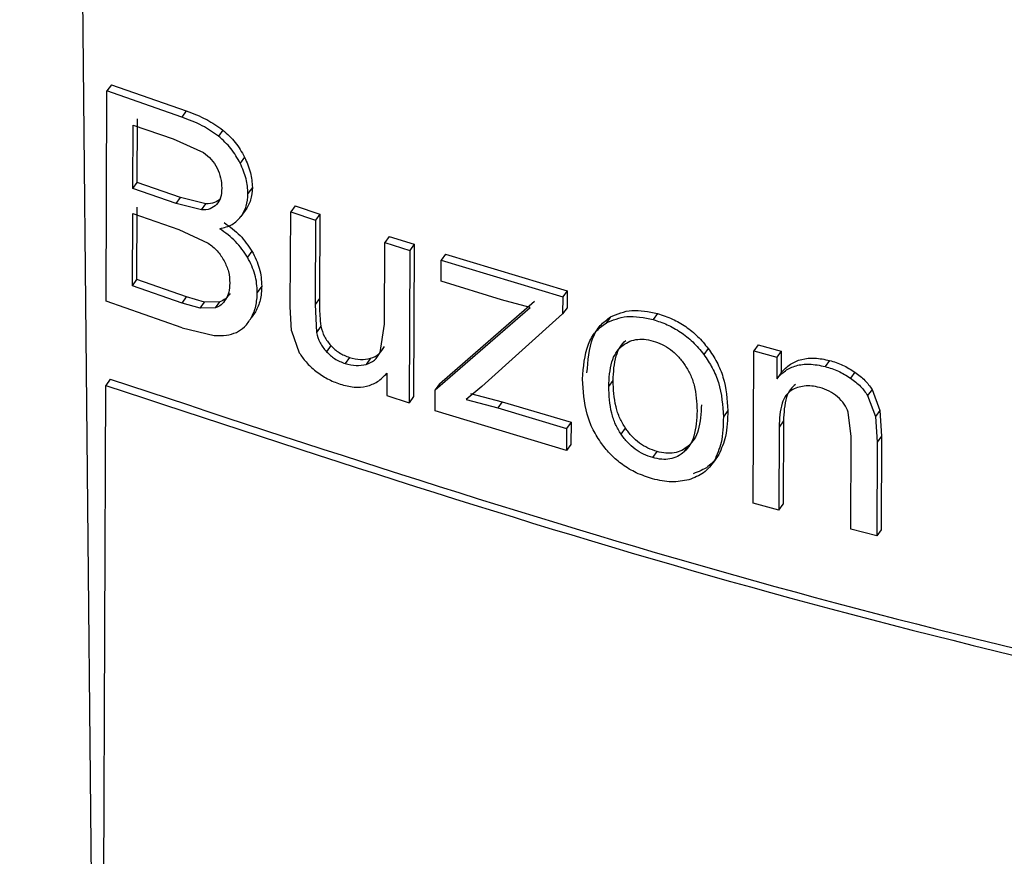
# Model space of a CAD drawing. Units: millimetres. Extents: x 5 to 292, y 5 to 415.
# Drawn here: x 214 to 216, y 249 to 250 of the extents above; entities that cross this region are included whole.
import ezdxf

# ---------------------------------------------------------------- set-up
doc = ezdxf.new("R2010")
doc.units = ezdxf.units.MM

msp = doc.modelspace()

# ---------------------------------------------------------------- linework, layer by layer
at = {"color": 7, "linetype": 'Continuous', "lineweight": 25}
for p, q in [((214.3602, 261.1378), (214.5233, 244.8409)), ((214.512, 249.5844), (214.5135, 249.9539)), ((214.5212, 249.9647), (214.5135, 249.9539)), ((214.6449, 249.9078), (214.5135, 249.9539)), ((214.5212, 249.9647), (214.6526, 249.9186)), ((214.5668, 249.793), (214.5673, 249.9047)), ((214.6526, 249.9186), (214.6449, 249.9078)), ((214.5591, 249.7822), (214.5596, 249.8939)), ((214.5596, 249.8939), (214.6296, 249.8694)), ((214.7171, 249.8851), (214.7094, 249.8743)), ((214.6296, 249.8694), (214.683, 249.8457)), ((214.7552, 249.8376), (214.7475, 249.8268)), ((214.5591, 249.7822), (214.5668, 249.793)), ((214.6349, 249.7558), (214.5591, 249.7822)), ((214.6426, 249.7665), (214.5668, 249.793)), ((214.7689, 249.7842), (214.7612, 249.7734)), ((214.6349, 249.7558), (214.6426, 249.7665)), ((214.687, 249.7554), (214.6426, 249.7665)), ((214.5661, 249.6224), (214.5667, 249.7494)), ((214.6793, 249.7446), (214.6349, 249.7558)), ((214.6793, 249.7446), (214.687, 249.7554)), ((214.8439, 249.7519), (214.8362, 249.7411)), ((214.8439, 249.7519), (214.8875, 249.7375)), ((214.5584, 249.6116), (214.5589, 249.7386)), ((214.5589, 249.7386), (214.64, 249.7103)), ((214.7565, 249.7437), (214.7488, 249.7329)), ((214.8355, 249.5752), (214.8362, 249.7411)), ((214.8362, 249.7411), (214.8798, 249.7268)), ((214.8875, 249.7375), (214.8798, 249.7268)), ((214.8875, 249.7375), (214.8869, 249.5891)), ((214.8798, 249.7268), (214.8792, 249.5783)), ((214.64, 249.7103), (214.6913, 249.6864)), ((215.0091, 249.6983), (215.0014, 249.6876)), ((215.0091, 249.6983), (215.053, 249.6844)), ((215.0008, 249.5441), (215.0014, 249.6876)), ((215.0014, 249.6876), (215.0453, 249.6737)), ((215.053, 249.6844), (215.0453, 249.6737)), ((215.053, 249.6844), (215.0519, 249.4167)), ((214.7682, 249.6723), (214.7605, 249.6616)), ((215.0453, 249.6737), (215.0442, 249.406)), ((215.1084, 249.6671), (215.1008, 249.6564)), ((215.1084, 249.6671), (215.3217, 249.6026)), ((215.1006, 249.6196), (215.1008, 249.6564)), ((215.1008, 249.6564), (215.314, 249.5919)), ((214.5584, 249.6116), (214.5661, 249.6224)), ((214.6457, 249.5811), (214.5584, 249.6116)), ((214.6534, 249.5919), (214.5661, 249.6224)), ((214.7854, 249.6106), (214.7776, 249.5998)), ((215.2067, 249.587), (215.1006, 249.6196)), ((214.6457, 249.5811), (214.6534, 249.5919)), ((214.6851, 249.5827), (214.6534, 249.5919)), ((215.314, 249.5919), (215.3139, 249.5619)), ((215.3217, 249.6026), (215.314, 249.5919)), ((215.3217, 249.6026), (215.3216, 249.5726)), ((214.6455, 249.5375), (214.512, 249.5844)), ((214.6773, 249.5719), (214.6457, 249.5811)), ((214.6773, 249.5719), (214.6851, 249.5827)), ((214.712, 249.5835), (214.6851, 249.5827)), ((214.7043, 249.5728), (214.712, 249.5835)), ((214.8378, 249.532), (214.8355, 249.5752)), ((214.8869, 249.5891), (214.8792, 249.5783)), ((214.8792, 249.5783), (214.8815, 249.5295)), ((215.09, 249.4285), (215.2567, 249.5735)), ((215.0977, 249.4392), (215.2644, 249.5842)), ((215.2567, 249.5735), (215.2067, 249.587)), ((214.7043, 249.5728), (214.6773, 249.5719)), ((214.7746, 249.5657), (214.7668, 249.555)), ((215.3139, 249.5619), (215.1717, 249.4344)), ((215.3216, 249.5726), (215.3139, 249.5619)), ((215.3978, 249.5566), (215.3901, 249.5459)), ((215.4807, 249.5627), (215.4731, 249.552)), ((214.8893, 249.5403), (214.8815, 249.5295)), ((214.9933, 249.494), (215.0008, 249.5441)), ((214.6455, 249.5375), (214.7021, 249.5241)), ((214.8378, 249.532), (214.8512, 249.4938)), ((214.9066, 249.5063), (214.8989, 249.4956)), ((215.6573, 249.5077), (215.6496, 249.497)), ((215.6573, 249.5077), (215.6979, 249.4967)), ((215.5696, 249.5013), (215.562, 249.4907)), ((215.6485, 249.2293), (215.6496, 249.497)), ((215.6496, 249.497), (215.6902, 249.486)), ((215.6979, 249.4967), (215.6902, 249.486)), ((215.6979, 249.4967), (215.6977, 249.4587)), ((214.9396, 249.4856), (214.9319, 249.4748)), ((214.9766, 249.4841), (214.9689, 249.4734)), ((215.6902, 249.486), (215.6901, 249.448)), ((215.7828, 249.4802), (215.7752, 249.4696)), ((215.0051, 249.4577), (215.005, 249.4184)), ((215.6977, 249.4587), (215.6901, 249.448)), ((215.8271, 249.4598), (215.8195, 249.4492)), ((214.5012, 246.976), (214.5114, 249.4365)), ((214.5191, 249.4474), (214.5114, 249.4365)), ((215.0977, 249.4392), (215.09, 249.4285)), ((215.3948, 249.4343), (215.4025, 249.445)), ((215.005, 249.4184), (215.0442, 249.406)), ((215.0899, 249.3917), (215.09, 249.4285)), ((215.1717, 249.4344), (215.1444, 249.4117)), ((215.1521, 249.4224), (215.2078, 249.4077)), ((215.8574, 249.4292), (215.8497, 249.4185)), ((215.8497, 249.4185), (215.8637, 249.3815)), ((215.8574, 249.4292), (215.8713, 249.3921)), ((215.0519, 249.4167), (215.0442, 249.406)), ((215.1444, 249.4117), (215.2001, 249.397)), ((215.2078, 249.4077), (215.2001, 249.397)), ((215.2078, 249.4077), (215.3287, 249.3716)), ((215.3208, 249.3218), (215.0899, 249.3917)), ((215.2001, 249.397), (215.321, 249.3609)), ((215.604, 249.392), (215.5963, 249.3813)), ((215.8208, 249.3466), (215.8157, 249.3893)), ((215.8713, 249.3921), (215.8637, 249.3815)), ((215.8713, 249.3921), (215.8739, 249.3474)), ((215.3287, 249.3716), (215.321, 249.3609)), ((215.3287, 249.3716), (215.3285, 249.3325)), ((215.7019, 249.374), (215.6942, 249.3633)), ((215.7019, 249.374), (215.7013, 249.2278)), ((215.8637, 249.3815), (215.8662, 249.3367)), ((215.321, 249.3609), (215.3208, 249.3218)), ((215.4165, 249.3507), (215.4242, 249.3614)), ((215.6942, 249.3633), (215.6936, 249.2171)), ((215.3285, 249.3325), (215.3208, 249.3218)), ((215.8201, 249.1838), (215.8208, 249.3466)), ((215.8662, 249.3367), (215.8656, 249.1721)), ((215.8739, 249.3474), (215.8662, 249.3367)), ((215.8739, 249.3474), (215.8732, 249.1828)), ((215.4721, 249.3095), (215.4797, 249.3202)), ((215.5276, 249.3197), (215.5353, 249.3303)), ((215.5882, 249.3148), (215.5805, 249.3041)), ((215.6936, 249.2171), (215.6485, 249.2293)), ((215.6936, 249.2171), (215.7013, 249.2278)), ((215.8656, 249.1721), (215.8201, 249.1838)), ((215.8732, 249.1828), (215.8656, 249.1721))]:
    msp.add_line(p, q, dxfattribs=at)
for points, knots in [([(214.7094, 249.8743), (214.7, 249.8808), (214.6792, 249.8952), (214.657, 249.9033), (214.6449, 249.9078)], [0, 0, 0, 0, 0.45034, 1, 1, 1, 1]), ([(214.6526, 249.9186), (214.6648, 249.9141), (214.6869, 249.906), (214.7077, 249.8916), (214.7171, 249.8851)], [0, 0, 0, 0, 0.549661, 1, 1, 1, 1]), ([(214.7171, 249.8851), (214.7248, 249.8781), (214.7404, 249.8642), (214.7502, 249.8465), (214.7552, 249.8376)], [0, 0, 0, 0, 0.4987154, 1, 1, 1, 1]), ([(214.7475, 249.8268), (214.7425, 249.8357), (214.7327, 249.8534), (214.7171, 249.8674), (214.7094, 249.8743)], [0, 0, 0, 0, 0.501286, 1, 1, 1, 1]), ([(214.683, 249.8457), (214.6879, 249.8419), (214.6977, 249.8342), (214.7038, 249.8236), (214.7069, 249.8183)], [0, 0, 0, 0, 0.496536, 1, 1, 1, 1]), ([(214.7552, 249.8376), (214.7592, 249.8283), (214.7671, 249.8103), (214.7683, 249.7928), (214.7689, 249.7842)], [0, 0, 0, 0, 0.51192, 1, 1, 1, 1]), ([(214.7069, 249.8183), (214.7093, 249.8125), (214.7144, 249.8006), (214.7149, 249.7891), (214.7152, 249.7832)], [0, 0, 0, 0, 0.484959, 1, 1, 1, 1]), ([(214.7612, 249.7734), (214.7606, 249.782), (214.7594, 249.7995), (214.7515, 249.8176), (214.7475, 249.8268)], [0, 0, 0, 0, 0.4873414, 1, 1, 1, 1]), ([(214.7152, 249.7832), (214.7149, 249.7773), (214.7143, 249.766), (214.7087, 249.7579), (214.706, 249.754)], [0, 0, 0, 0, 0.5273645, 1, 1, 1, 1]), ([(214.7689, 249.7842), (214.7684, 249.7766), (214.7673, 249.7613), (214.7601, 249.7495), (214.7565, 249.7437)], [0, 0, 0, 0, 0.499948, 1, 1, 1, 1]), ([(214.7137, 249.7648), (214.7102, 249.7619), (214.703, 249.756), (214.6925, 249.7556), (214.687, 249.7554)], [0, 0, 0, 0, 0.484234, 1, 1, 1, 1]), ([(214.7488, 249.7329), (214.7524, 249.7388), (214.7596, 249.7505), (214.7607, 249.7658), (214.7612, 249.7734)], [0, 0, 0, 0, 0.500759, 1, 1, 1, 1]), ([(214.706, 249.754), (214.7025, 249.7512), (214.6953, 249.7452), (214.6847, 249.7448), (214.6793, 249.7446)], [0, 0, 0, 0, 0.485219, 1, 1, 1, 1]), ([(214.7116, 249.7117), (214.7193, 249.7137), (214.7342, 249.7174), (214.7441, 249.7279), (214.7488, 249.7329)], [0, 0, 0, 0, 0.518848, 1, 1, 1, 1]), ([(214.7605, 249.6616), (214.754, 249.6712), (214.7407, 249.6908), (214.7214, 249.7046), (214.7116, 249.7117)], [0, 0, 0, 0, 0.488444, 1, 1, 1, 1]), ([(214.7193, 249.7225), (214.7291, 249.7154), (214.7484, 249.7015), (214.7617, 249.6819), (214.7682, 249.6723)], [0, 0, 0, 0, 0.5115581, 1, 1, 1, 1]), ([(214.6913, 249.6864), (214.6969, 249.682), (214.7082, 249.6734), (214.7156, 249.6614), (214.7193, 249.6553)], [0, 0, 0, 0, 0.497652, 1, 1, 1, 1]), ([(214.7776, 249.5998), (214.777, 249.6103), (214.7759, 249.6306), (214.7655, 249.6515), (214.7605, 249.6616)], [0, 0, 0, 0, 0.514399, 1, 1, 1, 1]), ([(214.7682, 249.6723), (214.7732, 249.6622), (214.7836, 249.6414), (214.7848, 249.6211), (214.7854, 249.6106)], [0, 0, 0, 0, 0.484938, 1, 1, 1, 1]), ([(214.7193, 249.6553), (214.7222, 249.649), (214.7283, 249.6357), (214.7289, 249.6228), (214.7292, 249.6161)], [0, 0, 0, 0, 0.481174, 1, 1, 1, 1]), ([(214.7292, 249.6161), (214.729, 249.6106), (214.7284, 249.6), (214.7241, 249.5914), (214.722, 249.5873)], [0, 0, 0, 0, 0.518215, 1, 1, 1, 1]), ([(214.7854, 249.6106), (214.7849, 249.6023), (214.784, 249.5859), (214.7777, 249.5724), (214.7746, 249.5657)], [0, 0, 0, 0, 0.5065, 1, 1, 1, 1]), ([(214.7298, 249.5981), (214.7273, 249.5946), (214.7228, 249.5882), (214.7154, 249.585), (214.712, 249.5835)], [0, 0, 0, 0, 0.53868, 1, 1, 1, 1]), ([(214.7668, 249.555), (214.77, 249.5616), (214.7763, 249.5751), (214.7772, 249.5915), (214.7776, 249.5998)], [0, 0, 0, 0, 0.494194, 1, 1, 1, 1]), ([(214.722, 249.5873), (214.7196, 249.5839), (214.7151, 249.5775), (214.7078, 249.5743), (214.7043, 249.5728)], [0, 0, 0, 0, 0.530448, 1, 1, 1, 1]), ([(214.8869, 249.5891), (214.8868, 249.579), (214.8866, 249.563), (214.8885, 249.5464), (214.8893, 249.5403)], [0, 0, 0, 0, 0.631076, 1, 1, 1, 1]), ([(215.3567, 249.4583), (215.3583, 249.4798), (215.3605, 249.5105), (215.3784, 249.5423), (215.3915, 249.5519), (215.3978, 249.5566)], [0, 0, 0, 0, 0.5499109, 0.7821179, 1, 1, 1, 1]), ([(215.3901, 249.5459), (215.4018, 249.551), (215.4261, 249.5616), (215.457, 249.5553), (215.4731, 249.552)], [0, 0, 0, 0, 0.480144, 1, 1, 1, 1]), ([(215.3978, 249.5566), (215.4099, 249.5618), (215.4342, 249.5723), (215.4651, 249.5659), (215.4807, 249.5627)], [0, 0, 0, 0, 0.495141, 1, 1, 1, 1]), ([(215.4807, 249.5627), (215.4894, 249.5598), (215.5064, 249.5542), (215.5304, 249.5403), (215.5521, 249.5227), (215.5637, 249.5086), (215.5696, 249.5013)], [0, 0, 0, 0, 0.259388, 0.50444, 0.74719, 1, 1, 1, 1]), ([(214.7409, 249.5294), (214.7459, 249.5324), (214.7567, 249.5387), (214.7633, 249.5493), (214.7668, 249.555)], [0, 0, 0, 0, 0.46972, 1, 1, 1, 1]), ([(214.8893, 249.5403), (214.8909, 249.5341), (214.8941, 249.5222), (214.9025, 249.5115), (214.9066, 249.5063)], [0, 0, 0, 0, 0.516185, 1, 1, 1, 1]), ([(215.3491, 249.4476), (215.3505, 249.4689), (215.3527, 249.4994), (215.3704, 249.5313), (215.3837, 249.5411), (215.3901, 249.5459)], [0, 0, 0, 0, 0.5435094, 0.7775907, 1, 1, 1, 1]), ([(215.4731, 249.552), (215.4813, 249.5493), (215.4976, 249.544), (215.5213, 249.5306), (215.5437, 249.513), (215.5557, 249.4983), (215.562, 249.4907)], [0, 0, 0, 0, 0.245197, 0.48607, 0.733099, 1, 1, 1, 1]), ([(214.7021, 249.5241), (214.7094, 249.5238), (214.7233, 249.5233), (214.7352, 249.5274), (214.7409, 249.5294)], [0, 0, 0, 0, 0.518851, 1, 1, 1, 1]), ([(214.8815, 249.5295), (214.8832, 249.5234), (214.8864, 249.5115), (214.8948, 249.5007), (214.8989, 249.4956)], [0, 0, 0, 0, 0.516459, 1, 1, 1, 1]), ([(214.9066, 249.5063), (214.9114, 249.5018), (214.9214, 249.4924), (214.9334, 249.4879), (214.9396, 249.4856)], [0, 0, 0, 0, 0.476649, 1, 1, 1, 1]), ([(214.9766, 249.4841), (214.9819, 249.4862), (214.9925, 249.4904), (214.9982, 249.5), (215.001, 249.5047)], [0, 0, 0, 0, 0.499888, 1, 1, 1, 1]), ([(215.3948, 249.4343), (215.3957, 249.4492), (215.3968, 249.4703), (215.4064, 249.4934), (215.4137, 249.5011), (215.4172, 249.5048)], [0, 0, 0, 0, 0.559911, 0.791357, 1, 1, 1, 1]), ([(215.4025, 249.445), (215.4033, 249.4598), (215.4044, 249.4809), (215.414, 249.504), (215.4214, 249.5118), (215.4249, 249.5155)], [0, 0, 0, 0, 0.55748, 0.789242, 1, 1, 1, 1]), ([(215.4172, 249.5048), (215.4209, 249.5076), (215.4282, 249.5131), (215.4419, 249.5173), (215.4569, 249.5181), (215.4675, 249.5157), (215.4729, 249.5144)], [0, 0, 0, 0, 0.262802, 0.508137, 0.749236, 1, 1, 1, 1]), ([(215.4729, 249.5144), (215.4782, 249.5126), (215.4887, 249.5092), (215.5036, 249.4998), (215.5171, 249.4878), (215.5243, 249.4782), (215.528, 249.4732)], [0, 0, 0, 0, 0.247131, 0.486993, 0.733625, 1, 1, 1, 1]), ([(214.8512, 249.4938), (214.8549, 249.4882), (214.863, 249.4761), (214.8743, 249.4666), (214.8804, 249.4615)], [0, 0, 0, 0, 0.465004, 1, 1, 1, 1]), ([(214.8989, 249.4956), (214.9036, 249.4912), (214.9135, 249.4818), (214.9255, 249.4773), (214.9319, 249.4748)], [0, 0, 0, 0, 0.465799, 1, 1, 1, 1]), ([(214.9689, 249.4734), (214.9741, 249.4754), (214.9848, 249.4796), (214.9905, 249.4892), (214.9933, 249.494)], [0, 0, 0, 0, 0.493971, 1, 1, 1, 1]), ([(215.562, 249.4907), (215.5672, 249.4829), (215.578, 249.467), (215.5932, 249.4296), (215.595, 249.4012), (215.5963, 249.3813)], [0, 0, 0, 0, 0.221369, 0.4560714, 1, 1, 1, 1]), ([(215.5696, 249.5013), (215.575, 249.4934), (215.5859, 249.4772), (215.6009, 249.4398), (215.6027, 249.4116), (215.604, 249.392)], [0, 0, 0, 0, 0.226763, 0.463571, 1, 1, 1, 1]), ([(214.9319, 249.4748), (214.9384, 249.4732), (214.9516, 249.4699), (214.963, 249.4722), (214.9689, 249.4734)], [0, 0, 0, 0, 0.492721, 1, 1, 1, 1]), ([(214.9396, 249.4856), (214.9461, 249.4839), (214.9592, 249.4806), (214.9708, 249.4829), (214.9766, 249.4841)], [0, 0, 0, 0, 0.497473, 1, 1, 1, 1]), ([(215.528, 249.4732), (215.5315, 249.4675), (215.5388, 249.4557), (215.5484, 249.4278), (215.5494, 249.4067), (215.5502, 249.3918)], [0, 0, 0, 0, 0.213597, 0.446675, 1, 1, 1, 1]), ([(215.6901, 249.448), (215.6948, 249.453), (215.7041, 249.4629), (215.7238, 249.472), (215.7479, 249.4752), (215.7657, 249.4715), (215.7752, 249.4696)], [0, 0, 0, 0, 0.244364, 0.481541, 0.726441, 1, 1, 1, 1]), ([(215.6977, 249.4587), (215.7028, 249.464), (215.7127, 249.4743), (215.7332, 249.4831), (215.757, 249.4856), (215.774, 249.4821), (215.7828, 249.4802)], [0, 0, 0, 0, 0.262351, 0.504499, 0.744273, 1, 1, 1, 1]), ([(215.7752, 249.4696), (215.783, 249.4672), (215.7983, 249.4625), (215.8125, 249.4536), (215.8195, 249.4492)], [0, 0, 0, 0, 0.508723, 1, 1, 1, 1]), ([(215.7828, 249.4802), (215.7905, 249.4779), (215.8059, 249.4731), (215.8201, 249.4643), (215.8271, 249.4598)], [0, 0, 0, 0, 0.504083, 1, 1, 1, 1]), ([(214.8804, 249.4615), (214.8871, 249.4567), (214.9007, 249.4468), (214.9155, 249.4414), (214.923, 249.4386)], [0, 0, 0, 0, 0.494207, 1, 1, 1, 1]), ([(214.923, 249.4386), (214.9313, 249.4364), (214.9474, 249.4322), (214.9701, 249.4341), (214.99, 249.4424), (214.9999, 249.4524), (215.0051, 249.4577)], [0, 0, 0, 0, 0.248184, 0.485681, 0.730718, 1, 1, 1, 1]), ([(215.8271, 249.4598), (215.8334, 249.4552), (215.8453, 249.4465), (215.8535, 249.4348), (215.8574, 249.4292)], [0, 0, 0, 0, 0.5257, 1, 1, 1, 1]), ([(215.3825, 249.3338), (215.3771, 249.3419), (215.3661, 249.3587), (215.3518, 249.3978), (215.3502, 249.4271), (215.3491, 249.4476)], [0, 0, 0, 0, 0.222154, 0.457492, 1, 1, 1, 1]), ([(215.4242, 249.3614), (215.4207, 249.3672), (215.4134, 249.3793), (215.4042, 249.4079), (215.4032, 249.4296), (215.4025, 249.445)], [0, 0, 0, 0, 0.210921, 0.443204, 1, 1, 1, 1]), ([(215.7231, 249.4382), (215.7198, 249.4355), (215.7126, 249.4295), (215.7035, 249.4082), (215.7026, 249.3884), (215.7019, 249.374)], [0, 0, 0, 0, 0.187923, 0.410589, 1, 1, 1, 1]), ([(215.7654, 249.4328), (215.7607, 249.4338), (215.7515, 249.4357), (215.7382, 249.4355), (215.7259, 249.433), (215.719, 249.4294), (215.7154, 249.4275)], [0, 0, 0, 0, 0.254118, 0.498964, 0.744474, 1, 1, 1, 1]), ([(215.8195, 249.4492), (215.8257, 249.4446), (215.8377, 249.4359), (215.8459, 249.4241), (215.8497, 249.4185)], [0, 0, 0, 0, 0.525557, 1, 1, 1, 1]), ([(215.4165, 249.3507), (215.4131, 249.3564), (215.4059, 249.3684), (215.3965, 249.3971), (215.3955, 249.4189), (215.3948, 249.4343)], [0, 0, 0, 0, 0.208504, 0.439965, 1, 1, 1, 1]), ([(215.7154, 249.4275), (215.7121, 249.4247), (215.7048, 249.4188), (215.6958, 249.3974), (215.6949, 249.3776), (215.6942, 249.3633)], [0, 0, 0, 0, 0.191145, 0.414884, 1, 1, 1, 1]), ([(215.7969, 249.4162), (215.7921, 249.4199), (215.7824, 249.4274), (215.7712, 249.4309), (215.7654, 249.4328)], [0, 0, 0, 0, 0.486985, 1, 1, 1, 1]), ([(215.5578, 249.4025), (215.557, 249.3871), (215.5558, 249.3655), (215.5461, 249.3419), (215.5387, 249.334), (215.5353, 249.3303)], [0, 0, 0, 0, 0.565712, 0.795311, 1, 1, 1, 1]), ([(215.8157, 249.3893), (215.8136, 249.3942), (215.8094, 249.4041), (215.801, 249.4121), (215.7969, 249.4162)], [0, 0, 0, 0, 0.496435, 1, 1, 1, 1]), ([(215.5502, 249.3918), (215.5493, 249.3765), (215.5482, 249.355), (215.5385, 249.3314), (215.5311, 249.3234), (215.5276, 249.3197)], [0, 0, 0, 0, 0.561723, 0.792766, 1, 1, 1, 1]), ([(215.604, 249.392), (215.6036, 249.3765), (215.603, 249.3487), (215.5927, 249.3252), (215.5882, 249.3148)], [0, 0, 0, 0, 0.558109, 1, 1, 1, 1]), ([(215.5963, 249.3813), (215.596, 249.3657), (215.5953, 249.338), (215.585, 249.3145), (215.5805, 249.3041)], [0, 0, 0, 0, 0.56019, 1, 1, 1, 1]), ([(215.4721, 249.3095), (215.4667, 249.3113), (215.456, 249.3148), (215.441, 249.3241), (215.4274, 249.3361), (215.4202, 249.3457), (215.4165, 249.3507)], [0, 0, 0, 0, 0.250524, 0.491504, 0.736777, 1, 1, 1, 1]), ([(215.4797, 249.3202), (215.4743, 249.322), (215.4637, 249.3255), (215.4487, 249.3348), (215.435, 249.3468), (215.4279, 249.3564), (215.4242, 249.3614)], [0, 0, 0, 0, 0.250524, 0.491504, 0.736777, 1, 1, 1, 1]), ([(215.4719, 249.2722), (215.4623, 249.2753), (215.4442, 249.2813), (215.4194, 249.2962), (215.3986, 249.3137), (215.3878, 249.3272), (215.3825, 249.3338)], [0, 0, 0, 0, 0.284405, 0.536376, 0.77112, 1, 1, 1, 1]), ([(215.5276, 249.3197), (215.5238, 249.3168), (215.5165, 249.3112), (215.5029, 249.3068), (215.4879, 249.3058), (215.4774, 249.3082), (215.4721, 249.3095)], [0, 0, 0, 0, 0.265267, 0.5113978, 0.7515928, 1, 1, 1, 1]), ([(215.5353, 249.3303), (215.5314, 249.3274), (215.524, 249.3217), (215.5102, 249.3174), (215.4953, 249.3166), (215.485, 249.319), (215.4797, 249.3202)], [0, 0, 0, 0, 0.271617, 0.519232, 0.757348, 1, 1, 1, 1]), ([(215.5882, 249.3148), (215.5825, 249.3071), (215.5713, 249.2919), (215.5526, 249.2848), (215.5434, 249.2813)], [0, 0, 0, 0, 0.506143, 1, 1, 1, 1]), ([(215.5805, 249.3041), (215.5748, 249.2963), (215.5635, 249.2811), (215.5448, 249.2741), (215.5357, 249.2706)], [0, 0, 0, 0, 0.512282, 1, 1, 1, 1]), ([(215.5357, 249.2706), (215.5257, 249.2687), (215.5056, 249.2647), (215.4832, 249.2697), (215.4719, 249.2722)], [0, 0, 0, 0, 0.500156, 1, 1, 1, 1])]:
    msp.add_open_spline(points, degree=3, knots=knots, dxfattribs=at)
for points in [[(214.5114, 249.4365), (214.8729, 249.317), (215.5961, 249.0779), (216.7575, 248.8044), (217.564, 248.6833), (217.9672, 248.6227)], [(214.5191, 249.4474), (214.8807, 249.3278), (215.6037, 249.0886), (216.7651, 248.8151), (217.5717, 248.694), (217.975, 248.6335)]]:
    msp.add_open_spline(points, degree=3, dxfattribs=at)

doc.saveas('drawing.dxf')
